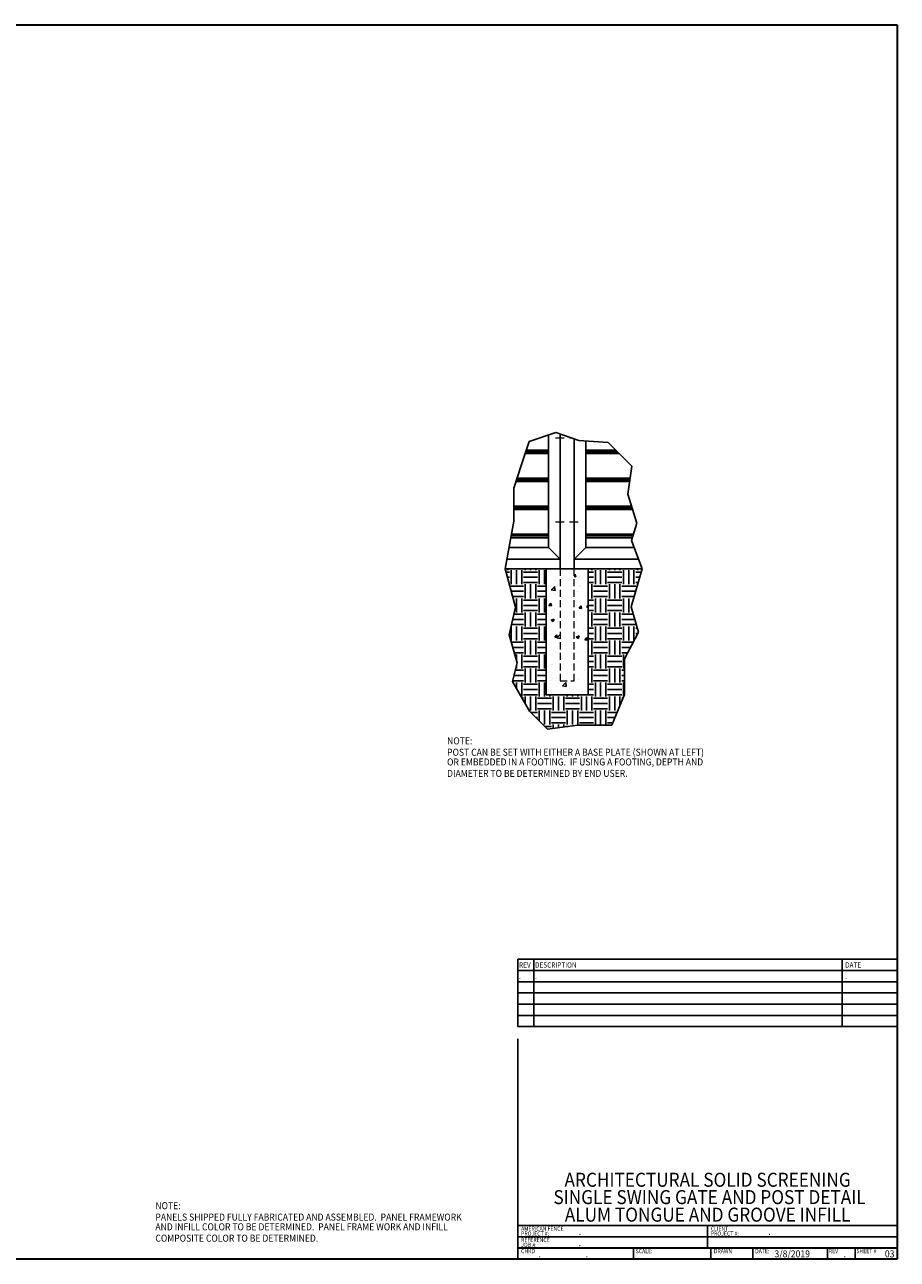
# Model space of a CAD drawing. Extents: x 41956 to 42364, y -15508 to -15244.
# Drawn here: x 42178 to 42364, y -15508 to -15244 of the extents above; entities that cross this region are included whole.
import ezdxf
from ezdxf.enums import TextEntityAlignment as Align

# ---------------------------------------------------------------- set-up
doc = ezdxf.new("R2010")
doc.units = 0
doc.header["$MEASUREMENT"] = 0
doc.linetypes.add('CENTER2', pattern=[1.125, 0.75, -0.125, 0.125, -0.125])
doc.linetypes.add('HIDDEN2', pattern=[0.1875, 0.125, -0.0625])
for name, color, linetype, lineweight in [('00 WR CENTER', 1, 'CENTER2', 20), ('00 WR HIDDEN', 6, 'HIDDEN2', 20), ('00 WR SHEET', 7, 'Continuous', 30)]:
    doc.layers.add(name, color=color, linetype=linetype, lineweight=lineweight)
for name, color, linetype in [('00 WR EXISTING 1', 8, 'Continuous'), ('00 WR OBJ 1', 7, 'Continuous'), ('00 WR OBJ 2', 4, 'Continuous'), ('00 WR SHEET 2', 7, 'Continuous'), ('00 WR TEXT', 3, 'Continuous')]:
    doc.layers.add(name, color=color, linetype=linetype)
doc.styles.add('00 WR TEXT', font='arial.ttf', dxfattribs={"width": 0.9})

msp = doc.modelspace()

# ---------------------------------------------------------------- hatches: boundary and pattern name
at = {"layer": '00 WR EXISTING 1'}
h = msp.add_hatch(dxfattribs=at)
h.set_pattern_fill('EARTH', color=256, scale=12)
h.set_pattern_definition([(0, (887.316, -636.2794), (3, 3), [3, -3]), (0, (887.316, -635.1544), (3, 3), [3, -3]), (0, (887.316, -634.0294), (3, 3), [3, -3]), (90, (887.691, -633.6544), (-3, 3), [3, -3]), (90, (888.816, -633.6544), (-3, 3), [3, -3]), (90, (889.941, -633.6544), (-3, 3), [3, -3])])
h.paths.add_polyline_path([(42298.16286, -15387.30664), (42289.16286, -15387.30664), (42289.16286, -15360.30664), (42280.42459, -15360.30664), (42282.63196, -15368.50813), (42281.28674, -15374.45368), (42282.99802, -15380.44108), (42281.96036, -15384.43312), (42285.59218, -15390.75818), (42289.43021, -15394.59621), (42295.86508, -15393.76518), (42303.18062, -15393.76518), (42305.93044, -15387.23274), (42305.93044, -15379.61157), (42308.88779, -15373.8568), (42307.33129, -15368.46495), (42309.7295, -15360.30664), (42298.16286, -15360.30664)])
h = msp.add_hatch(dxfattribs=at)
h.set_pattern_fill('AR-CONC', color=256, scale=0.9)
h.set_pattern_definition([(50, (887.316, -636.2794), (6.45534164, -0.5647692), [0.675, -7.425]), (355, (887.316, -636.2794), (-1.248762, 6.7697292), [0.54, -5.94]), (100.451444, (887.854, -636.3264), (5.2065796, 6.2049599), [0.5736617, -6.310279]), (46.1842, (887.316, -634.479), (9.605172, -1.4896735), [1.0125, -11.1375]), (96.635635, (888.117, -634.6035), (8.4119575, 8.7670674), [0.860493, -9.4654238]), (351.184164, (887.316, -634.479), (8.4119575, 8.7670674), [0.81, -8.91]), (21, (888.216, -634.9294), (5.3721635, -3.62357), [0.675, -7.425]), (326, (888.216, -634.9294), (2.189838, 6.5263504), [0.54, -5.94]), (71.451445, (888.664, -635.2313), (7.5620014, 2.9027804), [0.5736617, -6.310279]), (37.5, (887.316, -636.2794), (0.1094387, 2.99604468), [0, -5.868, 0, -6.03, 0, -5.9625]), (7.5, (887.316, -636.2794), (2.36762584, 3.5497054), [0, -3.438, 0, -5.733, 0, -2.2725]), (327.5, (885.309, -636.2794), (4.80440193, -0.20299385), [0, -2.25, 0, -7.02, 0, -9.315]), (317.5, (884.409, -636.2794), (5.24867552, 0.90094484), [0, -2.925, 0, -4.662, 0, -6.615])])
h.paths.add_polyline_path([(42295.16286, -15384.30664), (42292.16286, -15384.30664), (42292.16286, -15360.30664), (42289.16286, -15360.30664), (42289.16286, -15387.30664), (42298.16286, -15387.30664), (42298.16286, -15360.30664), (42295.16286, -15360.30664)])

# ---------------------------------------------------------------- linework, layer by layer
at = {"layer": '00 WR CENTER'}
for p, q in [((42291.16286, -15332.30664), (42293.16286, -15332.30664)), ((42294.16286, -15332.30664), (42294.49846, -15332.30664)), ((42291.16286, -15350.30664), (42293.16286, -15350.30664)), ((42294.16286, -15350.30664), (42296.16286, -15350.30664))]:
    msp.add_line(p, q, dxfattribs=at)
at = {"layer": '00 WR EXISTING 1'}
for p, q in [((42291.20376, -15331.17244), (42285.52847, -15333.13893)), ((42296.17887, -15332.88512), (42291.20376, -15331.17244)), ((42302.40765, -15333.30814), (42296.17887, -15332.88512)), ((42285.52847, -15333.13893), (42283.91518, -15338.03276)), ((42307.45839, -15338.35888), (42302.40765, -15333.30814)), ((42283.91518, -15338.03276), (42282.28495, -15343.06913)), ((42306.64143, -15344.39083), (42307.45839, -15338.35888)), ((42282.28495, -15343.06913), (42282.28495, -15350.13519)), ((42308.58175, -15350.56279), (42306.64143, -15344.39083)), ((42282.28495, -15350.13519), (42280.42459, -15360.30664)), ((42307.44679, -15354.26641), (42308.58175, -15350.56279)), ((42309.7295, -15360.30664), (42307.44679, -15354.26641)), ((42309.7295, -15360.30664), (42280.42459, -15360.30664)), ((42280.42459, -15360.30664), (42282.63196, -15368.50813)), ((42289.16286, -15360.30664), (42289.16286, -15387.30664)), ((42298.16286, -15387.30664), (42298.16286, -15360.30664)), ((42307.33129, -15368.46495), (42309.7295, -15360.30664)), ((42282.63196, -15368.50813), (42281.28674, -15374.45368)), ((42308.88779, -15373.8568), (42307.33129, -15368.46495)), ((42281.28674, -15374.45368), (42282.99802, -15380.44108)), ((42305.93044, -15379.61157), (42308.88779, -15373.8568)), ((42282.99802, -15380.44108), (42281.96036, -15384.43312)), ((42305.93044, -15387.23274), (42305.93044, -15379.61157)), ((42281.96036, -15384.43312), (42285.59218, -15390.75818)), ((42289.16286, -15387.30664), (42298.16286, -15387.30664)), ((42303.18062, -15393.76518), (42305.93044, -15387.23274)), ((42285.59218, -15390.75818), (42289.43021, -15394.59621)), ((42289.43021, -15394.59621), (42295.86508, -15393.76518)), ((42295.86508, -15393.76518), (42303.18062, -15393.76518))]:
    msp.add_line(p, q, dxfattribs=at)
at = {"layer": '00 WR HIDDEN', "ltscale": 12}
for p, q in [((42292.16286, -15360.30664), (42292.16286, -15384.30664)), ((42295.16286, -15384.30664), (42295.16286, -15360.30664)), ((42292.16286, -15384.30664), (42295.16286, -15384.30664))]:
    msp.add_line(p, q, dxfattribs=at)
at = {"layer": '00 WR OBJ 1'}
for p, q in [((42289.66286, -15331.70636), (42289.66286, -15355.80664)), ((42292.16286, -15331.50261), (42292.16286, -15358.30664)), ((42295.16286, -15332.53536), (42295.16286, -15358.30664)), ((42297.66286, -15332.9859), (42297.66286, -15355.80664)), ((42289.66286, -15355.80664), (42281.24764, -15355.80664)), ((42292.16286, -15358.30664), (42289.66286, -15355.80664)), ((42295.16286, -15358.30664), (42297.66286, -15355.80664)), ((42297.66286, -15355.80664), (42308.02887, -15355.80664)), ((42292.16286, -15358.30664), (42280.79039, -15358.30664)), ((42295.16286, -15358.30664), (42308.97366, -15358.30664))]:
    msp.add_line(p, q, dxfattribs=at)
at = {"layer": '00 WR OBJ 2'}
for p, q in [((42292.16286, -15331.50261), (42292.16286, -15360.30664)), ((42295.16286, -15332.53536), (42295.16286, -15360.30664)), ((42284.69025, -15335.68164), (42289.66286, -15335.68164)), ((42284.81387, -15335.30664), (42289.66286, -15335.30664)), ((42284.93749, -15334.93164), (42289.66286, -15334.93164)), ((42304.03114, -15334.93164), (42297.66286, -15334.93164)), ((42304.40614, -15335.30664), (42297.66286, -15335.30664)), ((42304.78114, -15335.68164), (42297.66286, -15335.68164)), ((42282.97684, -15340.93164), (42289.66286, -15340.93164)), ((42307.10994, -15340.93164), (42297.66286, -15340.93164)), ((42282.73407, -15341.68164), (42289.66286, -15341.68164)), ((42282.85545, -15341.30664), (42289.66286, -15341.30664)), ((42307.05915, -15341.30664), (42297.66286, -15341.30664)), ((42307.00836, -15341.68164), (42297.66286, -15341.68164)), ((42282.28495, -15346.93164), (42289.66286, -15346.93164)), ((42282.28495, -15347.30664), (42289.66286, -15347.30664)), ((42282.28495, -15347.68164), (42289.66286, -15347.68164)), ((42307.4402, -15346.93164), (42297.66286, -15346.93164)), ((42307.55809, -15347.30664), (42297.66286, -15347.30664)), ((42307.67598, -15347.68164), (42297.66286, -15347.68164)), ((42281.6363, -15353.68164), (42289.66286, -15353.68164)), ((42281.70489, -15353.30664), (42289.66286, -15353.30664)), ((42281.77348, -15352.93164), (42289.66286, -15352.93164)), ((42307.85583, -15352.93164), (42297.66286, -15352.93164)), ((42307.74091, -15353.30664), (42297.66286, -15353.30664)), ((42307.62599, -15353.68164), (42297.66286, -15353.68164))]:
    msp.add_line(p, q, dxfattribs=at)
at = {"layer": '00 WR SHEET', "color": 7}
for p, q in [((41956.26164, -15243.98627), (42364.26164, -15243.98627)), ((42364.26164, -15243.98627), (42364.26164, -15507.98627)), ((42364.26164, -15505.58627), (42283.12933, -15505.58627)), ((42364.26164, -15507.98627), (41956.26164, -15507.98627))]:
    msp.add_line(p, q, dxfattribs=at)
at = {"layer": '00 WR SHEET 2'}
for p, q in [((42283.12933, -15458.23329), (42283.12933, -15443.83329)), ((42364.26164, -15443.83329), (42283.12933, -15443.83329)), ((42364.26164, -15443.83329), (42283.12933, -15443.83329)), ((42286.53766, -15458.23329), (42286.53766, -15443.83329)), ((42352.49984, -15458.23329), (42352.49984, -15443.83329)), ((42364.26164, -15446.23329), (42283.12933, -15446.23329)), ((42364.26164, -15448.63329), (42283.12933, -15448.63329)), ((42364.26164, -15451.03329), (42283.12933, -15451.03329)), ((42364.26164, -15453.43329), (42283.12933, -15453.43329)), ((42364.26164, -15455.83329), (42283.12933, -15455.83329)), ((42364.26164, -15458.23329), (42283.12933, -15458.23329)), ((42364.26164, -15458.23329), (42283.12933, -15458.23329)), ((42283.12933, -15460.81772), (42283.12933, -15507.98627)), ((42364.26164, -15500.78627), (42283.12933, -15500.78627)), ((42323.69549, -15503.18627), (42323.69549, -15500.78627)), ((42364.26164, -15503.18627), (42283.12933, -15503.18627)), ((42323.69549, -15503.18627), (42323.69549, -15505.58627)), ((42307.85631, -15507.98627), (42307.85631, -15505.58627)), ((42324.35631, -15507.98627), (42324.35631, -15505.58627)), ((42333.35631, -15507.98627), (42333.35631, -15505.58627)), ((42349.35558, -15507.98627), (42349.35558, -15505.58627)), ((42355.26164, -15507.98627), (42355.26164, -15505.58627))]:
    msp.add_line(p, q, dxfattribs=at)

# ---------------------------------------------------------------- texts
at = {"layer": '00 WR TEXT', "ltscale": 12, "style": '00 WR TEXT', "width": 0.9}
for s, p in [('NOTE:', (42267.98034, -15397.87546)), ('POST CAN BE SET WITH EITHER A BASE PLATE (SHOWN AT LEFT)', (42267.98034, -15400.30997)), ('OR EMBEDDED IN A FOOTING.  IF USING A FOOTING, DEPTH AND ', (42267.98034, -15402.3868)), ('DIAMETER TO BE DETERMINED BY END USER.', (42267.98034, -15404.82131)), ('NOTE:', (42205.59444, -15497.27269)), ('PANELS SHIPPED FULLY FABRICATED AND ASSEMBLED.  PANEL FRAMEWORK', (42205.59444, -15499.70719)), ('AND INFILL COLOR TO BE DETERMINED.  PANEL FRAME WORK AND INFILL ', (42205.59444, -15501.78402)), ('COMPOSITE COLOR TO BE DETERMINED.', (42205.59444, -15504.21853))]:
    msp.add_text(s, height=1.5, dxfattribs=at).set_placement(p)
at = {"layer": '00 WR TEXT', "style": '00 WR TEXT', "width": 0.9}
for s, height, p in [('REV', 1.125, (42283.36277, -15444.48524)), ('DESCRIPTION', 1.125, (42286.78674, -15444.48524)), ('DATE', 1.125, (42353.10778, -15444.48524)), ('.', 1.125, (42283.36277, -15446.88524)), ('.', 1.125, (42286.78674, -15446.88524)), ('.', 1.125, (42353.10778, -15446.88524)), ('AMERICAN FENCE', 0.9, (42283.8073, -15500.98232)), ('PROJECT #:', 0.9, (42283.8073, -15502.03741)), ('CLIENT', 0.9, (42324.37346, -15500.98232)), ('PROJECT #:', 0.9, (42324.37346, -15502.03741)), ('JOB #:', 0.9, (42283.8073, -15504.43741)), ('REFERENCE', 0.9, (42283.8073, -15503.38232)), ('CHKD', 0.9, (42283.8073, -15505.78232)), ('SCALE:', 0.9, (42308.31232, -15505.78232)), ('DRAWN', 0.9, (42325.04561, -15505.78232)), ('DATE:', 0.9, (42333.8637, -15505.78232)), ('REV', 0.9, (42349.61037, -15505.78232)), ('SHEET #', 0.9, (42355.51407, -15505.78232))]:
    msp.add_text(s, height=height, dxfattribs=at).set_placement(p, align=Align.TOP_LEFT)
for s, p in [('ARCHITECTURAL SOLID SCREENING', (42323.69549, -15492.47504)), (' SINGLE SWING GATE AND POST DETAIL', (42323.69549, -15496.18787)), ('ALUM TONGUE AND GROOVE INFILL', (42323.69549, -15499.93544))]:
    msp.add_text(s, height=3, dxfattribs=at).set_placement(p, align=Align.CENTER)
for s, p in [('.', (42296.12766, -15502.76558)), ('.', (42336.69382, -15502.76558)), ('.', (42287.51851, -15507.56558)), ('.', (42296.12766, -15505.16558)), ('.', (42297.5888, -15507.56558)), ('3/8/2019', (42337.99773, -15507.56558)), ('.', (42352.7974, -15507.56558)), ('03', (42361.60664, -15507.56558))]:
    msp.add_text(s, height=1.5, dxfattribs=at).set_placement(p)

doc.saveas('drawing.dxf')
